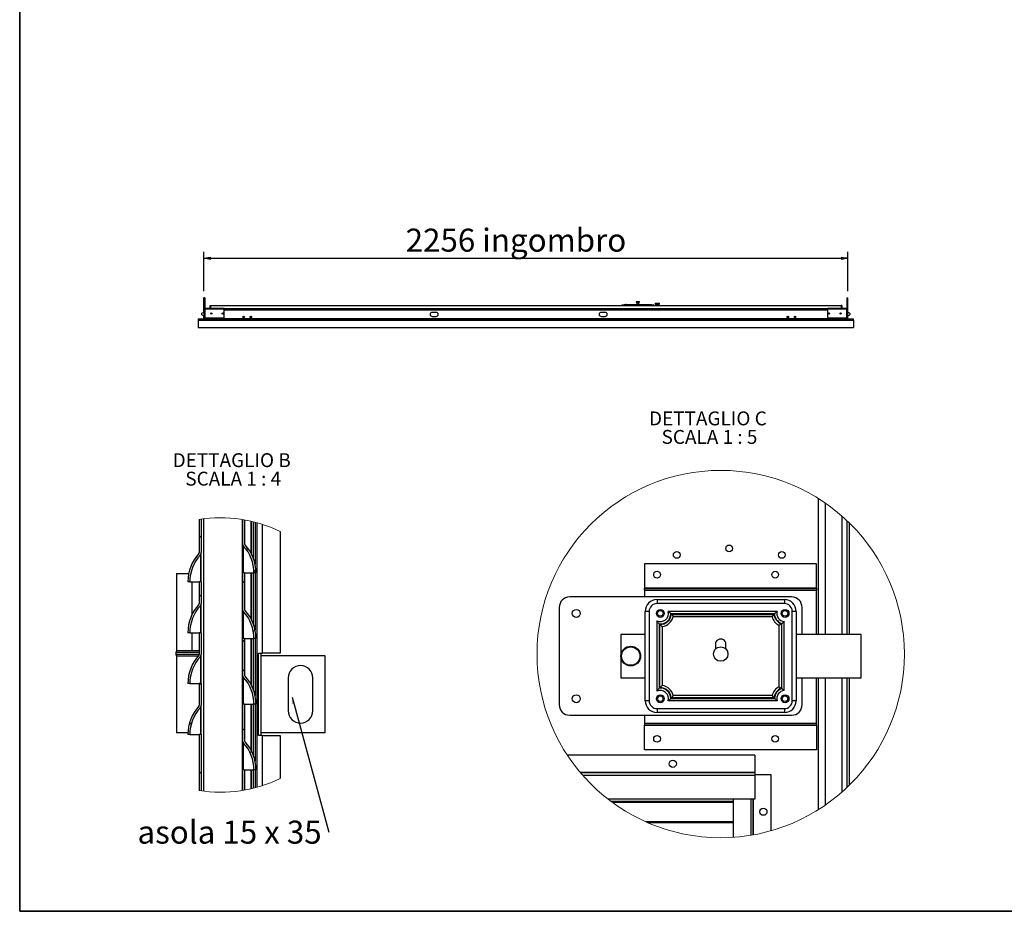
# Model space of a CAD drawing. Units: millimetres. Extents: x 9 to 412, y 8 to 290.
# Drawn here: x 9 to 158, y 8 to 143 of the extents above; entities that cross this region are included whole.
import ezdxf

# ---------------------------------------------------------------- set-up
doc = ezdxf.new("R2010")
doc.units = ezdxf.units.MM
doc.layers.add('CARTIGLIO', color=7, linetype='Continuous')
doc.styles.add('SLDTEXTSTYLE0', font='TXT', dxfattribs={"width": 0.75})
doc.styles.add('SLDTEXTSTYLE5', font='TXT', dxfattribs={"width": 0.681818})
doc.styles.add('SLDTEXTSTYLE6', font='TXT', dxfattribs={"width": 0.692308})
doc.dimstyles.new('SLDDIMSTYLE0', dxfattribs={"dimtxt": 3.5, "dimasz": 1, "dimexe": 0, "dimexo": 0.0625, "dimgap": 0.875, "dimtad": 1, "dimdec": 1, "dimlfac": 23, "dimrnd": 1e-09, "dimzin": 12, "dimdsep": 46, "dimtxsty": 'SLDTEXTSTYLE0', "dimblk1": 'CLOSED', "dimblk2": 'CLOSED', "dimsah": 1, "dimcen": 0.09, "dimadec": 0, "dimazin": 3, "dimtfac": 1, "dimtofl": 0, "dimtmove": 0, "dimatfit": 3, "dimldrblk": 'CLOSED', "dimfxl": 0, "dimfrac": 2, "dimtolj": 1, "dimtzin": 12, "dimarcsym": 0})
doc.dimstyles.new('SLDDIMSTYLE3', dxfattribs={"dimtxt": 0.18, "dimasz": 1, "dimexe": 0, "dimexo": 0.0625, "dimgap": 0, "dimtad": 0, "dimtih": 1, "dimtoh": 1, "dimdec": 0, "dimrnd": 1e-09, "dimzin": 0, "dimdsep": 46, "dimtxsty": 'Standard', "dimsah": 1, "dimcen": 0.09, "dimadec": 0, "dimazin": 0, "dimtfac": 1, "dimtdec": 0, "dimtofl": 0, "dimtmove": 0, "dimatfit": 3, "dimfxl": 0, "dimfrac": 2, "dimtolj": 1, "dimtzin": 0, "dimarcsym": 0})

# ---------------------------------------------------------------- blocks, each defined once
blk = doc.blocks.new('_CLOSED')
at = {"color": 0, "linetype": 'ByBlock', "lineweight": -2}
for p, q in [((-1, 0.166667), (0, 0)), ((-1, 0.166667), (-1, -0.166667)), ((0, 0), (-1, -0.166667)), ((0, 0), (-1, 0))]:
    blk.add_line(p, q, dxfattribs=at)
blk = doc.blocks.new('_D_9')
at = {"layer": 'CARTIGLIO'}
for p, q in [((36.56, 101.96), (36.56, 107.96)), ((36.56, 106.96), (134.65, 106.96)), ((134.65, 101.96), (134.65, 107.96))]:
    blk.add_line(p, q, dxfattribs=at)
at = {"layer": 'CARTIGLIO', "rotation": 180.0000000000004}
blk.add_blockref('_CLOSED', (36.56, 106.96, -48.16), dxfattribs=at)
at = {"layer": 'CARTIGLIO'}
blk.add_blockref('_CLOSED', (134.65, 106.96, -48.16), dxfattribs=at)
at = {"layer": 'CARTIGLIO', "char_height": 3.5, "attachment_point": 1, "style": 'SLDTEXTSTYLE0'}
for s, insert in [('2256', (67.29, 111.47)), ('ingombro', (78.95, 111.47))]:
    blk.add_mtext(s, dxfattribs=dict(at, insert=insert))
blk = doc.blocks.new('SW_HATCH_0')
at = {"color": 0, "linetype": 'Continuous', "lineweight": 18}
for p, q in [((0, 35.92), (0.3, 36.22)), ((7.19, 34.13), (7.4, 34.34)), ((8.32, 30.77), (8.61, 31.06)), ((6.57, 29.03), (6.87, 29.33)), ((0, 26.94), (0.3, 27.24)), ((8.23, 21.7), (8.48, 21.95)), ((6.57, 20.05), (6.87, 20.35)), ((6.57, 15.56), (6.87, 15.86)), ((0, 13.47), (0.26, 13.73)), ((-1.59, 7.39), (-1.16, 7.82)), ((6.57, 6.57), (6.87, 6.87)), ((7.72, 3.23), (7.95, 3.46)), ((0, 0), (0.3, 0.3))]:
    blk.add_line(p, q, dxfattribs=at)
blk = doc.blocks.new('SW_NOTE_5')
at = {"layer": 'CARTIGLIO', "color": 0, "char_height": 2.1167, "attachment_point": 2}
for s, insert, style in [('DETTAGLIO B', (8.57, 2.73), 'SLDTEXTSTYLE0'), ('SCALA 1 : 4', (8.8, -0.09), 'SLDTEXTSTYLE5')]:
    blk.add_mtext(s, dxfattribs=dict(at, insert=insert, style=style))
blk = doc.blocks.new('SW_NOTE_6')
at = {"layer": 'CARTIGLIO', "color": 0, "insert": (-29.12, 1.74), "char_height": 3.5, "attachment_point": 1, "style": 'SLDTEXTSTYLE6'}
blk.add_mtext('asola 15 x 35', dxfattribs=at)
blk = doc.blocks.new('SW_NOTE_7')
at = {"layer": 'CARTIGLIO', "color": 0, "char_height": 2.1167, "attachment_point": 2}
for s, insert, style in [('DETTAGLIO C', (8.9, 2.73), 'SLDTEXTSTYLE0'), ('SCALA 1 : 5', (9.14, -0.09), 'SLDTEXTSTYLE5')]:
    blk.add_mtext(s, dxfattribs=dict(at, insert=insert, style=style))

msp = doc.modelspace()

# ---------------------------------------------------------------- linework, layer by layer
at = {"color": 7, "linetype": 'Continuous', "lineweight": 25}
for p, q in [((36.5607, 98.7009), (36.5607, 100.9597)), ((36.639, 100.9597), (36.5607, 100.9597)), ((36.639, 100.9597), (36.639, 99.3357)), ((36.6433, 99.3396), (36.6433, 100.9597)), ((36.7216, 100.9597), (36.6433, 100.9597)), ((36.7216, 100.9597), (36.7216, 99.3755)), ((134.4868, 100.9597), (134.565, 100.9597)), ((134.4868, 100.9597), (134.4868, 99.3755)), ((134.565, 99.3396), (134.565, 100.9597)), ((134.5694, 100.9597), (134.5694, 99.3357)), ((134.5694, 100.9597), (134.6477, 100.9597)), ((134.6477, 98.7009), (134.6477, 100.9597)), ((36.7216, 99.2249), (36.5911, 99.2249)), ((36.5911, 99.2249), (36.5911, 99.1988)), ((36.5911, 97.8554), (36.5911, 99.1988)), ((36.7216, 99.1988), (36.5911, 99.1988)), ((36.7216, 99.2249), (36.7216, 99.1988)), ((36.7216, 99.1988), (36.7216, 97.8554)), ((36.7308, 97.8554), (36.7308, 99.1988)), ((36.7694, 99.1988), (36.7308, 99.1988)), ((36.7433, 99.2467), (36.7433, 99.3771)), ((36.7433, 99.3771), (36.7694, 99.3771)), ((36.7433, 99.2467), (36.7694, 99.2467)), ((36.7694, 99.3771), (39.6346, 99.3771)), ((36.7694, 99.3771), (36.7694, 99.2249)), ((36.7694, 99.1988), (36.7694, 99.2249)), ((39.6346, 99.2249), (36.7694, 99.2249)), ((37.4911, 99.7641), (37.5911, 99.7641)), ((37.4911, 99.3771), (37.4911, 99.7641)), ((37.5911, 99.3771), (37.5911, 99.7641)), ((37.5998, 99.3771), (37.5998, 99.7641)), ((37.5998, 99.7641), (133.6085, 99.7641)), ((39.6346, 99.2249), (39.6346, 99.3771)), ((39.6346, 99.2467), (131.5737, 99.2467)), ((39.6346, 97.9423), (39.6346, 99.2249)), ((100.2672, 99.8662), (100.5281, 99.8662)), ((100.5281, 99.8662), (104.7455, 99.8662)), ((100.6114, 99.9314), (100.6125, 99.9314)), ((100.6125, 99.9314), (100.8567, 99.9314)), ((100.8402, 99.9296), (100.8446, 99.9305)), ((100.8567, 99.9314), (100.8578, 99.9314)), ((100.8578, 99.9314), (104.2865, 99.9314)), ((102.3977, 100.3445), (102.3977, 100.301)), ((102.8759, 100.3445), (102.3977, 100.3445)), ((102.8759, 100.301), (102.3977, 100.301)), ((102.4299, 100.301), (102.5326, 99.9659)), ((102.741, 99.9659), (102.8436, 100.301)), ((102.8759, 100.301), (102.8759, 100.3445)), ((104.2865, 99.9314), (104.6744, 99.9314)), ((104.7455, 99.8662), (105.0063, 99.8662)), ((105.289, 100.0836), (105.289, 99.9967)), ((105.3107, 100.1054), (105.9194, 100.1054)), ((105.9194, 99.9749), (105.3107, 99.9749)), ((105.3868, 99.9749), (105.3868, 99.7641)), ((105.8433, 99.7641), (105.8433, 99.9749)), ((105.9411, 99.9967), (105.9411, 100.0836)), ((131.5737, 99.3771), (131.5737, 99.2249)), ((131.5737, 99.3771), (134.439, 99.3771)), ((134.439, 99.2249), (131.5737, 99.2249)), ((131.5737, 97.9423), (131.5737, 99.2249)), ((133.6085, 99.7641), (133.6085, 99.3771)), ((133.6172, 99.7641), (133.6172, 99.3771)), ((133.7172, 99.7641), (133.6172, 99.7641)), ((133.7172, 99.7641), (133.7172, 99.3771)), ((134.439, 99.2249), (134.439, 99.3771)), ((134.439, 99.3771), (134.465, 99.3771)), ((134.439, 99.2467), (134.465, 99.2467)), ((134.439, 99.2249), (134.439, 99.1988)), ((134.4776, 99.1988), (134.439, 99.1988)), ((134.465, 99.2467), (134.465, 99.3771)), ((134.4776, 97.8554), (134.4776, 99.1988)), ((134.4868, 99.2249), (134.6172, 99.2249)), ((134.4868, 99.1988), (134.4868, 99.2249)), ((134.4868, 99.1988), (134.6172, 99.1988)), ((134.4868, 97.8554), (134.4868, 99.1988)), ((134.6172, 99.1988), (134.6172, 99.2249)), ((134.6172, 97.8554), (134.6172, 99.1988)), ((35.6911, 97.7336), (35.6911, 97.5411)), ((35.6911, 97.7336), (135.5172, 97.7336)), ((35.6911, 97.5411), (135.5172, 97.5411)), ((35.6911, 97.5411), (35.6911, 96.4064)), ((36.5911, 98.712), (36.2563, 98.5901)), ((36.2563, 98.3293), (36.2563, 98.5901)), ((36.2563, 98.3293), (36.5911, 98.2074)), ((36.5607, 97.7888), (36.5607, 98.2185)), ((36.639, 97.7888), (36.5607, 97.7888)), ((36.7216, 97.8554), (36.5911, 97.8554)), ((36.639, 97.8554), (36.639, 97.7888)), ((36.6433, 97.7888), (36.6433, 97.8554)), ((36.7216, 97.7888), (36.6433, 97.7888)), ((36.6494, 97.7336), (36.6433, 97.7888)), ((36.7216, 97.7771), (36.7216, 97.8554)), ((36.7216, 97.7771), (36.8216, 97.7771)), ((39.5477, 97.8554), (36.7308, 97.8554)), ((36.8216, 97.7771), (36.8216, 97.8554)), ((36.8303, 97.7771), (36.8303, 97.8554)), ((36.8303, 97.7771), (134.3781, 97.7771)), ((36.8303, 97.7771), (36.8303, 97.7336)), ((71.9324, 98.7206), (71.3237, 98.7206)), ((71.3237, 98.1119), (71.9324, 98.1119)), ((97.6716, 98.7206), (97.0629, 98.7206)), ((97.0629, 98.1119), (97.6716, 98.1119)), ((134.4776, 97.8554), (131.6607, 97.8554)), ((134.3781, 97.8554), (134.3781, 97.7771)), ((134.3781, 97.7336), (134.3781, 97.7771)), ((134.3868, 97.7771), (134.3868, 97.8554)), ((134.4868, 97.7771), (134.3868, 97.7771)), ((134.4868, 97.8554), (134.6172, 97.8554)), ((134.4868, 97.7771), (134.4868, 97.8554)), ((134.4868, 97.7888), (134.565, 97.7888)), ((134.565, 97.7888), (134.5589, 97.7336)), ((134.565, 97.7888), (134.565, 97.8554)), ((134.5694, 97.8554), (134.5694, 97.7888)), ((134.5694, 97.7888), (134.6477, 97.7888)), ((134.952, 98.5901), (134.6172, 98.712)), ((134.6172, 98.2074), (134.952, 98.3293)), ((134.6477, 97.7888), (134.6477, 98.2185)), ((134.952, 98.5901), (134.952, 98.3293)), ((135.5172, 97.5411), (135.5172, 97.7336)), ((135.5172, 97.5411), (135.5172, 96.4064)), ((35.6911, 96.4064), (135.5172, 96.4064)), ((130.1682, 49.6792), (130.1682, 70.357)), ((131.2082, 49.6792), (131.2082, 69.6697)), ((35.8616, 67.2013), (35.8616, 62.1335)), ((36.1616, 67.2456), (36.1616, 62.1335)), ((36.5366, 25.8003), (36.5366, 67.2947)), ((42.3616, 67.1857), (42.3616, 25.9093)), ((42.4366, 67.1736), (42.4366, 63.5574)), ((42.7366, 67.1222), (42.7366, 63.5574)), ((43.8116, 61.903), (43.8116, 66.901)), ((44.1116, 61.2047), (44.1116, 66.8286)), ((44.5991, 66.701), (44.5991, 26.394)), ((45.4241, 66.456), (45.4241, 46.8074)), ((134.8082, 66.7001), (134.8082, 49.6792)), ((48.1491, 65.369), (48.1491, 46.8074)), ((42.4366, 63.5574), (42.4366, 59.0574)), ((42.6008, 59.0574), (42.6008, 63.1351)), ((36.0277, 61.793), (36.0277, 57.6824)), ((36.1616, 57.6824), (36.1616, 62.1335)), ((103.6682, 60.4392), (103.6682, 56.6992)), ((129.8682, 60.4392), (103.6682, 60.4392)), ((129.8682, 56.6992), (129.8682, 60.4392)), ((32.3991, 58.9324), (32.3991, 47.1824)), ((32.3991, 58.9324), (34.2361, 58.9324)), ((42.7366, 59.0574), (42.4366, 59.0574)), ((42.4366, 59.0574), (42.4366, 53.5574)), ((42.7366, 59.0574), (42.7366, 53.5574)), ((42.7366, 59.0574), (44.1866, 59.0574)), ((43.8116, 51.903), (43.8116, 59.0574)), ((44.1116, 51.2047), (44.1116, 59.0574)), ((44.4866, 59.0574), (44.1866, 59.0574)), ((34.4116, 57.6824), (34.1116, 57.6824)), ((34.4116, 57.6824), (35.8616, 57.6824)), ((36.1616, 57.6824), (35.8616, 57.6824)), ((35.8616, 57.6824), (35.8616, 54.3835)), ((36.1616, 57.6824), (36.1616, 54.3835)), ((103.6682, 56.6992), (103.6682, 56.6792)), ((129.8682, 56.6992), (103.6682, 56.6992)), ((103.6682, 56.4192), (103.6682, 56.6792)), ((103.6682, 56.6792), (129.8682, 56.6792)), ((103.6682, 56.4192), (129.8682, 56.4192)), ((103.6682, 56.4192), (103.6682, 55.3792)), ((129.8682, 56.6792), (129.8682, 56.6992)), ((129.8682, 56.6792), (129.8682, 56.4192)), ((129.8682, 49.6792), (129.8682, 56.4192)), ((36.0277, 54.043), (36.0277, 49.9324)), ((36.1616, 49.9324), (36.1616, 54.3835)), ((126.0682, 55.3792), (92.2682, 55.3792)), ((105.5682, 54.9792), (105.5682, 54.3792)), ((105.5682, 54.9792), (124.9682, 54.9792)), ((124.9682, 54.3792), (105.5682, 54.3792)), ((124.9682, 54.9792), (124.9682, 54.3792)), ((42.4366, 53.5574), (42.4366, 49.0574)), ((42.6008, 49.0574), (42.6008, 53.1351)), ((90.6682, 53.7792), (90.6682, 38.9792)), ((104.3682, 53.1792), (103.7682, 53.1792)), ((103.7682, 39.5792), (103.7682, 53.1792)), ((104.3682, 53.1792), (104.3682, 39.5792)), ((123.8471, 53.1792), (107.2893, 53.1792)), ((123.4517, 52.8243), (107.6797, 52.8243)), ((107.7419, 52.7342), (123.3944, 52.7342)), ((123.4567, 52.8243), (123.4517, 52.8243)), ((126.1682, 39.5792), (126.1682, 53.1792)), ((126.7682, 53.1792), (126.1682, 53.1792)), ((126.7682, 53.1792), (126.7682, 39.5792)), ((127.6682, 49.6792), (127.6682, 53.7792)), ((105.5402, 51.738), (105.5402, 41.0205)), ((105.8951, 51.2761), (105.8951, 51.2711)), ((105.8951, 51.2711), (105.8951, 41.4823)), ((106.005, 41.5581), (106.005, 51.2004)), ((123.0956, 52.3792), (108.0408, 52.3792)), ((124.1553, 41.698), (124.1553, 51.0605)), ((124.5102, 51.2946), (124.5102, 41.4639)), ((124.5849, 41.4228), (124.5849, 51.341)), ((124.9398, 41.1301), (124.9398, 51.6284)), ((34.4116, 49.9324), (34.1116, 49.9324)), ((34.4116, 49.9324), (35.8616, 49.9324)), ((36.1616, 49.9324), (35.8616, 49.9324)), ((35.8616, 49.9324), (35.8616, 46.6335)), ((36.1616, 49.9324), (36.1616, 46.6335)), ((100.0682, 49.6792), (100.0682, 43.0792)), ((103.7682, 49.6792), (100.0682, 49.6792)), ((106.36, 50.8653), (106.36, 41.8932)), ((136.6682, 49.6792), (126.7682, 49.6792)), ((136.6682, 43.0792), (136.6682, 49.6792)), ((42.7366, 49.0574), (42.4366, 49.0574)), ((42.4366, 49.0574), (42.4366, 43.5574)), ((42.7366, 49.0574), (42.7366, 43.5574)), ((42.7366, 49.0574), (44.1866, 49.0574)), ((43.8116, 41.903), (43.8116, 49.0574)), ((44.1116, 41.2047), (44.1116, 49.0574)), ((44.4866, 49.0574), (44.1866, 49.0574)), ((114.4682, 48.1792), (114.4682, 47.4342)), ((116.0682, 47.4342), (116.0682, 48.1792)), ((32.2741, 46.9324), (32.2741, 46.6824)), ((34.7934, 47.1824), (32.3991, 47.1824)), ((35.8616, 47.1824), (34.7934, 47.1824)), ((36.1616, 42.1824), (36.1616, 46.6335)), ((44.8982, 46.8074), (45.4241, 46.8074)), ((44.8982, 34.3074), (44.8982, 46.8074)), ((45.2647, 34.3074), (45.2647, 46.8074)), ((48.1491, 46.8074), (45.4241, 46.8074)), ((32.3991, 46.4324), (32.3991, 34.6824)), ((32.3991, 46.4324), (35.7485, 46.4324)), ((36.0277, 46.293), (36.0277, 42.1824)), ((55.0241, 46.4324), (45.2647, 46.4324)), ((55.0241, 34.6824), (55.0241, 46.4324)), ((42.4366, 43.5574), (42.4366, 39.0574)), ((34.4116, 42.1824), (34.1116, 42.1824)), ((34.4116, 42.1824), (35.8616, 42.1824)), ((36.1616, 42.1824), (35.8616, 42.1824)), ((35.8616, 42.1824), (35.8616, 38.8835)), ((36.1616, 42.1824), (36.1616, 38.8835)), ((42.6008, 39.0574), (42.6008, 43.1351)), ((49.3991, 43.0574), (49.3991, 38.0574)), ((53.1491, 38.0574), (53.1491, 43.0574)), ((100.0682, 43.0792), (103.7682, 43.0792)), ((126.7682, 43.0792), (136.6682, 43.0792)), ((127.6682, 38.9792), (127.6682, 43.0792)), ((129.8682, 36.1392), (129.8682, 43.0792)), ((130.1682, 23.0015), (130.1682, 43.0792)), ((131.2082, 23.6887), (131.2082, 43.0792)), ((134.8082, 43.0792), (134.8082, 26.6584)), ((124.5849, 41.4175), (124.5849, 41.4228)), ((42.7366, 39.0574), (42.4366, 39.0574)), ((42.4366, 39.0574), (42.4366, 33.5574)), ((42.7366, 39.0574), (42.7366, 33.5574)), ((42.7366, 39.0574), (44.1866, 39.0574)), ((43.8116, 31.903), (43.8116, 39.0574)), ((44.1116, 31.2047), (44.1116, 39.0574)), ((44.4866, 39.0574), (44.1866, 39.0574)), ((104.3682, 39.5792), (103.7682, 39.5792)), ((123.8471, 39.5792), (107.2893, 39.5792)), ((107.6797, 39.9342), (123.4567, 39.9342)), ((123.3944, 40.0243), (107.7419, 40.0243)), ((123.0956, 40.3792), (108.0408, 40.3792)), ((126.7682, 39.5792), (126.1682, 39.5792)), ((36.0277, 38.543), (36.0277, 34.4324)), ((36.1616, 34.4324), (36.1616, 38.8835)), ((105.5682, 38.3792), (105.5682, 37.7792)), ((105.5682, 38.3792), (124.9682, 38.3792)), ((124.9682, 37.7792), (105.5682, 37.7792)), ((124.9682, 38.3792), (124.9682, 37.7792)), ((92.2682, 37.3792), (126.0682, 37.3792)), ((103.6682, 37.3792), (103.6682, 36.1392)), ((103.6682, 36.1392), (129.8682, 36.1392)), ((103.6682, 36.1392), (103.6682, 35.8792)), ((129.8682, 35.8792), (129.8682, 36.1392)), ((34.1165, 34.6824), (32.3991, 34.6824)), ((55.0241, 34.6824), (45.2647, 34.6824)), ((103.6682, 35.8792), (129.8682, 35.8792)), ((103.6682, 35.8592), (103.6682, 35.8792)), ((129.8682, 35.8592), (103.6682, 35.8592)), ((103.6682, 32.1192), (103.6682, 35.8592)), ((129.8682, 35.8792), (129.8682, 35.8592)), ((129.8682, 35.8592), (129.8682, 32.1192)), ((34.4116, 34.4324), (34.1116, 34.4324)), ((34.4116, 34.4324), (35.8616, 34.4324)), ((36.1616, 34.4324), (35.8616, 34.4324)), ((35.8616, 34.4324), (35.8616, 25.8937)), ((36.1616, 34.4324), (36.1616, 25.8494)), ((42.4366, 33.5574), (42.4366, 29.0574)), ((42.6008, 29.0574), (42.6008, 33.1351)), ((45.4241, 34.3074), (44.8982, 34.3074)), ((45.4241, 34.3074), (45.4241, 26.639)), ((45.4241, 34.3074), (48.1491, 34.3074)), ((48.1491, 34.3074), (48.1491, 27.726)), ((129.8682, 32.1192), (103.6682, 32.1192)), ((120.4682, 31.2792), (91.9125, 31.2792)), ((120.4682, 31.2792), (120.4682, 28.6592)), ((42.4366, 29.0574), (42.4366, 25.9214)), ((42.7366, 29.0574), (42.4366, 29.0574)), ((42.7366, 29.0574), (42.7366, 25.9727)), ((42.7366, 29.0574), (44.1866, 29.0574)), ((43.8116, 26.194), (43.8116, 29.0574)), ((44.1116, 26.2663), (44.1116, 29.0574)), ((44.4866, 29.0574), (44.1866, 29.0574)), ((120.4682, 28.6592), (93.869, 28.6592)), ((120.4682, 28.5792), (93.9366, 28.5792)), ((120.4682, 28.6592), (120.4682, 28.5792)), ((120.4682, 28.5792), (120.4682, 28.1992)), ((120.4682, 28.1992), (94.2649, 28.1992)), ((122.9682, 28.2792), (120.4682, 28.2792)), ((120.4682, 28.1992), (120.4682, 24.5792)), ((122.9682, 19.7839), (122.9682, 28.2792)), ((120.4682, 24.5792), (98.1148, 24.5792)), ((117.2082, 24.2311), (98.573, 24.2311)), ((117.2082, 24.0897), (98.7649, 24.0897)), ((117.2082, 18.7708), (117.2082, 24.5792)), ((120.2082, 19.143), (120.2082, 24.5792)), ((117.2082, 21.1311), (103.8691, 21.1311)), ((117.2082, 20.9897), (104.1915, 20.9897))]:
    msp.add_line(p, q, dxfattribs=at)
at = {"color": 8, "linetype": 'Continuous', "lineweight": 25}
for p, q in [((36.7216, 99.1032), (36.7308, 99.1032)), ((39.6346, 99.2901), (131.5737, 99.2901)), ((39.6346, 99.1032), (131.5737, 99.1032)), ((100.5281, 99.7641), (100.5281, 99.8662)), ((102.741, 99.9659), (102.5326, 99.9659)), ((104.7455, 99.7641), (104.7455, 99.8662)), ((105.9411, 100.0836), (105.289, 100.0836)), ((105.289, 99.9967), (105.9411, 99.9967)), ((134.4868, 99.1032), (134.4776, 99.1032)), ((133.7682, 49.6792), (133.7682, 67.6649)), ((43.7366, 62.0475), (43.7366, 66.9183)), ((44.3491, 66.768), (44.3491, 60.3702)), ((134.5082, 49.6792), (134.5082, 66.9886)), ((134.8682, 49.6792), (134.8682, 66.6414)), ((43.7366, 52.0475), (43.7366, 59.0574)), ((44.3491, 59.0574), (44.3491, 50.3702)), ((34.7934, 52.7915), (34.7934, 57.6824)), ((34.7934, 47.1824), (34.7934, 49.9324)), ((43.7366, 42.0475), (43.7366, 49.0574)), ((44.3491, 49.0574), (44.3491, 40.3702)), ((34.1491, 46.9324), (32.2741, 46.9324)), ((32.2741, 46.6824), (35.8616, 46.6824)), ((35.8616, 46.9324), (34.1491, 46.9324)), ((133.7682, 25.6936), (133.7682, 43.0792)), ((134.5082, 26.3699), (134.5082, 43.0792)), ((134.8682, 26.7171), (134.8682, 43.0792)), ((43.7366, 32.0475), (43.7366, 39.0574)), ((44.3491, 39.0574), (44.3491, 30.3702)), ((43.7366, 26.1766), (43.7366, 29.0574)), ((44.3491, 29.0574), (44.3491, 26.3269)), ((119.9282, 19.0942), (119.9282, 24.5792)), ((120.2482, 19.1502), (120.2482, 24.5792))]:
    msp.add_line(p, q, dxfattribs=at)
at = {"color": 7, "linetype": 'Continuous', "lineweight": 25, "flags": 128}
for points in [[(36.7308, 99.1538), (36.7243, 99.1312), (36.7216, 99.1032)], [(36.7694, 99.2101), (36.7636, 99.2046), (36.7581, 99.1988)], [(134.4502, 99.1988), (134.4448, 99.2046), (134.439, 99.2101)], [(134.4868, 99.1032), (134.484, 99.1312), (134.4776, 99.1538)], [(36.5607, 97.7888), (36.5639, 97.7428), (36.5653, 97.7336)], [(36.639, 97.7888), (36.6414, 97.7536), (36.645, 97.7336)], [(36.8216, 97.7771), (36.8188, 97.7491), (36.8148, 97.7336)], [(134.3935, 97.7336), (134.3895, 97.7491), (134.3868, 97.7771)], [(134.5634, 97.7336), (134.567, 97.7536), (134.5694, 97.7888)], [(134.6431, 97.7336), (134.6445, 97.7428), (134.6477, 97.7888)], [(107.6797, 52.8243), (107.6796, 52.8236), (107.6796, 52.823), (107.6796, 52.8224), (107.6796, 52.8218), (107.6796, 52.8211), (107.6795, 52.8205), (107.6795, 52.8199), (107.6795, 52.8192)], [(35.8616, 47.1666), (35.8229, 47.1776), (35.7741, 47.1824)], [(107.6795, 39.9392), (107.6795, 39.9386), (107.6795, 39.938), (107.6796, 39.9373), (107.6796, 39.9367), (107.6796, 39.9361), (107.6796, 39.9355), (107.6796, 39.9348), (107.6797, 39.9342)]]:
    msp.add_lwpolyline(points, dxfattribs=at)
at = {"color": 7, "linetype": 'Continuous', "lineweight": 25}
for centre, radius in [((37.6781, 98.551), 0.0913), ((39.4172, 98.551), 0.0913), ((42.6259, 98.0249), 0.1196), ((42.6259, 98.0249), 0.1087), ((43.7129, 98.0249), 0.1196), ((43.7129, 98.0249), 0.1087), ((125.4955, 98.0249), 0.1196), ((125.4955, 98.0249), 0.1087), ((126.5824, 98.0249), 0.1196), ((126.5824, 98.0249), 0.1087), ((131.7911, 98.551), 0.0913), ((133.5303, 98.551), 0.0913), ((116.5682, 62.7792), 0.51), ((108.5682, 61.7792), 0.51), ((124.5682, 61.7792), 0.51), ((105.5682, 58.7792), 0.51), ((123.5682, 58.7792), 0.51), ((93.2682, 52.8792), 0.6), ((106.0682, 52.8792), 0.6), ((106.0682, 52.8792), 0.42), ((125.0682, 52.8792), 0.6), ((125.0682, 52.8792), 0.42), ((101.5682, 46.3792), 1.5), ((101.5682, 46.3792), 1.4), ((115.2682, 46.6792), 1.1), ((93.2682, 39.8792), 0.6), ((106.0682, 39.8792), 0.6), ((106.0682, 39.8792), 0.42), ((125.0682, 39.8792), 0.6), ((125.0682, 39.8792), 0.42), ((105.5682, 33.7792), 0.51), ((123.5682, 33.7792), 0.51), ((107.9682, 29.9792), 0.55), ((121.7682, 22.6792), 0.55)]:
    msp.add_circle(centre, radius, dxfattribs=at)
at = {"color": 7, "linetype": 'Continuous', "lineweight": 18}
msp.add_circle((115.2682, 46.6819), 27.9758, dxfattribs=at)
at = {"color": 7, "linetype": 'Continuous', "lineweight": 25}
for centre, radius, start, end in [((36.7433, 99.2249), 0.1522, 90, 180), ((36.7433, 99.2249), 0.0217, 90, 180), ((100.2672, 99.7358), 0.1304, 90, 167.486675), ((102.491, 99.9532), 0.0435, 330, 17.035543), ((102.7825, 99.9532), 0.0435, 162.964457, 210), ((105.0063, 99.7358), 0.1304, 12.513325, 90), ((105.3107, 100.0836), 0.0217, 90, 180), ((105.3107, 99.9967), 0.0217, 180, 270), ((105.9194, 100.0836), 0.0217, 0, 90), ((105.9194, 99.9967), 0.0217, 270, 0), ((134.465, 99.2249), 0.1522, 0, 90), ((134.465, 99.2249), 0.0217, 0, 90), ((36.6781, 97.7771), 0.0435, 270, 0), ((39.5477, 97.9423), 0.087, 270, 0), ((71.3237, 98.4162), 0.3043, 90, 270), ((71.9324, 98.4162), 0.3043, 270, 90), ((97.0629, 98.4162), 0.3043, 90, 270), ((97.6716, 98.4162), 0.3043, 270, 90), ((131.6607, 97.9423), 0.087, 180, 270), ((134.5303, 97.7771), 0.0435, 180, 270), ((43.0616, 63.5574), 0.625, 180.000439, 222.500369), ((38.1509, 59.0574), 6.0357, 359.999953, 42.501064), ((43.0616, 63.5574), 0.325, 180.000054, 222.501403), ((38.1509, 59.0574), 6.3357, 359.999993, 42.50098), ((40.4473, 57.6824), 6.3357, 137.074415, 180.00014), ((40.4473, 57.6824), 6.0357, 137.074654, 179.999931), ((35.6616, 62.1335), 0.2, 317.076084, 359.999066), ((35.6616, 62.1335), 0.5, 317.07556, 359.998737), ((40.4473, 49.9324), 6.3357, 137.074675, 179.99988), ((40.4473, 49.9324), 6.0357, 137.074381, 180.000062), ((35.6616, 54.3835), 0.1999, 317.067841, 0.00304), ((35.6616, 54.3835), 0.5, 317.07556, 359.998737), ((92.2682, 53.7792), 1.6, 90.000303, 179.99959), ((105.5682, 53.1792), 1.8, 90.000034, 179.999943), ((105.5682, 53.1792), 1.2, 90.000071, 180.000089), ((124.9682, 53.1792), 1.8, 0.000057, 89.999966), ((124.9682, 53.1792), 1.2, 359.999911, 90.000213), ((126.0682, 53.7792), 1.6, 0.000045, 89.999848), ((43.0616, 53.5574), 0.625, 180.000439, 222.500369), ((38.1509, 49.0574), 6.0357, 359.999953, 42.501064), ((43.0616, 53.5574), 0.325, 180.000054, 222.501403), ((38.1509, 49.0574), 6.3357, 359.999993, 42.50098), ((106.0682, 52.8792), 1.2574, 245.171239, 13.802778), ((106.0682, 52.8792), 1.6124, 263.838963, 357.867572), ((106.0682, 52.8792), 1.68, 267.844806, 355.047658), ((125.0682, 52.8792), 1.68, 184.952218, 250.602867), ((125.0682, 52.8792), 1.6124, 181.953311, 252.370295), ((125.0682, 52.8792), 1.2574, 166.197087, 264.14195), ((106.0682, 52.8792), 2.035, 278.243951, 345.77646), ((125.0682, 52.8792), 2.035, 194.223016, 243.345434), ((125.5771, 54.4907), 3.3024, 252.42273, 252.51437), ((115.2682, 48.1792), 0.8, 359.999902, 180.000098), ((32.5241, 46.9324), 0.25, 90.000517, 179.998843), ((32.5241, 46.6824), 0.25, 179.995327, 270.005313), ((40.4473, 42.1824), 6.3357, 137.074675, 179.99988), ((35.6616, 46.6335), 0.2, 317.076084, 359.999066), ((35.6616, 46.6335), 0.4999, 317.072263, 0.002033), ((40.4473, 42.1824), 6.0357, 137.074654, 179.999931), ((43.0615, 43.5574), 0.6249, 179.9978, 222.503008), ((43.0616, 43.5574), 0.325, 179.997427, 222.501403), ((51.2741, 43.0574), 1.875, 0.000064, 179.999936), ((38.1509, 39.0574), 6.0357, 359.999953, 42.501064), ((38.1509, 39.0574), 6.3356, 359.999868, 42.50124), ((106.0682, 39.8792), 1.2574, 346.197173, 114.828809), ((106.0311, 40.2259), 1.2637, 95.94801, 96.177644), ((106.0682, 39.8792), 1.6124, 2.132443, 95.981047), ((106.0682, 39.8792), 1.68, 4.952373, 92.15517), ((106.0682, 39.8792), 2.035, 14.223515, 81.756052), ((125.0682, 39.8792), 2.035, 116.654577, 165.776997), ((125.0682, 39.8792), 1.68, 109.397186, 175.047729), ((125.0682, 39.8792), 1.6124, 107.442022, 177.86759), ((125.0682, 39.8792), 1.2574, 95.858064, 193.802917), ((105.5682, 39.5792), 1.8, 180.000098, 269.999926), ((105.5682, 39.5792), 1.2, 179.999899, 269.999959), ((123.9891, 39.9178), 0.5327, 177.695122, 178.237044), ((124.9682, 39.5792), 1.2, 269.999757, 0.000101), ((124.9682, 39.5792), 1.8, 270.000074, 359.999902), ((40.4473, 34.4324), 6.3357, 137.074415, 180.00014), ((40.4473, 34.4324), 6.0357, 137.074654, 179.999931), ((35.6616, 38.8835), 0.2, 317.076084, 359.999066), ((35.6616, 38.8835), 0.5, 317.07556, 359.998737), ((51.2741, 38.0574), 1.875, 180.000064, 359.999936), ((92.2682, 38.9792), 1.6, 180.00041, 269.999697), ((126.0682, 38.9792), 1.6, 270.000152, 359.999955), ((43.0616, 33.5574), 0.625, 180.000439, 222.500369), ((38.1509, 29.0574), 6.0357, 359.999953, 42.501064), ((43.0616, 33.5574), 0.325, 180.000054, 222.501403), ((38.1509, 29.0574), 6.3357, 359.999993, 42.50098)]:
    msp.add_arc(centre, radius, start, end, dxfattribs=at)
at = {"color": 7, "linetype": 'Continuous', "lineweight": 18}
for centre, radius, start, end in [((39.0621, 46.5475), 20.9003, 64.228635, 98.808384), ((39.062, 46.5475), 20.9004, 261.191781, 295.771337)]:
    msp.add_arc(centre, radius, start, end, dxfattribs=at)
at = {"color": 7, "linetype": 'Continuous', "lineweight": 25}
for points, knots in [([(100.5342, 99.8662), (100.5363, 99.8739), (100.5403, 99.8891), (100.5551, 99.9094), (100.5772, 99.9258), (100.5981, 99.9311), (100.6099, 99.9314), (100.6113, 99.9314), (100.6114, 99.9314)], [0, 0, 0, 0, 0.18928975, 0.37727672, 0.65247216, 0.95889983, 0.99702726, 1, 1, 1, 1]), ([(100.8567, 99.9314), (100.8566, 99.9314), (100.8552, 99.9314), (100.8453, 99.9311), (100.8249, 99.9266), (100.7996, 99.9115), (100.7798, 99.89), (100.7743, 99.8735), (100.7718, 99.8662)], [0, 0, 0, 0, 0.00263793, 0.04268277, 0.30411736, 0.61865294, 0.83244369, 1, 1, 1, 1]), ([(104.2865, 99.9314), (104.2865, 99.9314), (104.2879, 99.9314), (104.2978, 99.9311), (104.3183, 99.9266), (104.3435, 99.9115), (104.3633, 99.89), (104.3689, 99.8735), (104.3713, 99.8662)], [0, 0, 0, 0, 0.00263793, 0.04268277, 0.30411736, 0.61865294, 0.83244369, 1, 1, 1, 1]), ([(104.6744, 99.9314), (104.6745, 99.9314), (104.6764, 99.9314), (104.6882, 99.931), (104.7099, 99.9252), (104.7322, 99.9083), (104.7464, 99.8871), (104.7501, 99.8722), (104.7516, 99.8662)], [0, 0, 0, 0, 0.00246555, 0.05609306, 0.35742076, 0.67682335, 0.86866297, 1, 1, 1, 1]), ([(107.6797, 52.8243), (107.6793, 52.8247), (107.6729, 52.8313), (107.6279, 52.8775), (107.5386, 52.9656), (107.4269, 53.0665), (107.3414, 53.138), (107.3021, 53.1691), (107.2893, 53.1792)], [0, 0, 0, 0, 0.00321544, 0.05200633, 0.36674822, 0.71564319, 0.90714956, 1, 1, 1, 1]), ([(107.7419, 52.7342), (107.7423, 52.7338), (107.7833, 52.6892), (107.8546, 52.6084), (107.9422, 52.5034), (107.9999, 52.4314), (108.0289, 52.3944), (108.0396, 52.3807), (108.0408, 52.3792)], [0, 0, 0, 0, 0.00366575, 0.39139696, 0.69617001, 0.88758645, 0.98784285, 1, 1, 1, 1]), ([(123.3944, 52.7342), (123.3941, 52.7338), (123.3531, 52.6892), (123.2818, 52.6084), (123.1942, 52.5034), (123.1365, 52.4314), (123.1074, 52.3944), (123.0967, 52.3807), (123.0956, 52.3792)], [0, 0, 0, 0, 0.003665745, 0.391396869, 0.696178074, 0.887586432, 0.987850743, 1, 1, 1, 1]), ([(123.4567, 52.8243), (123.4571, 52.8247), (123.4635, 52.8313), (123.5085, 52.8775), (123.5978, 52.9656), (123.7095, 53.0665), (123.795, 53.138), (123.8342, 53.1691), (123.8471, 53.1792)], [0, 0, 0, 0, 0.00321544, 0.05200633, 0.36674822, 0.71564319, 0.90714956, 1, 1, 1, 1]), ([(105.8951, 51.2761), (105.8948, 51.2766), (105.8861, 51.2862), (105.8322, 51.3469), (105.7374, 51.4596), (105.637, 51.5935), (105.5732, 51.6869), (105.5479, 51.726), (105.5402, 51.738)], [0, 0, 0, 0, 0.0029206, 0.06638476, 0.41793614, 0.76011769, 0.92667884, 1, 1, 1, 1]), ([(106.005, 51.2004), (106.0054, 51.2), (106.0576, 51.1456), (106.1435, 51.0609), (106.2519, 50.9606), (106.3171, 50.9025), (106.349, 50.8748), (106.36, 50.8653)], [0, 0, 0, 0, 0.0034715, 0.46340558, 0.74052111, 0.91071043, 1, 1, 1, 1]), ([(124.5102, 51.2946), (124.5097, 51.2942), (124.4902, 51.2804), (124.4333, 51.2407), (124.3478, 51.183), (124.2605, 51.1264), (124.1993, 51.0878), (124.1669, 51.0677), (124.1553, 51.0605)], [0, 0, 0, 0, 0.004105828, 0.16916498, 0.489452597, 0.731694415, 0.903035602, 1, 1, 1, 1]), ([(124.9398, 51.6284), (124.9288, 51.6185), (124.8995, 51.5922), (124.8345, 51.536), (124.7344, 51.4538), (124.6453, 51.3855), (124.5918, 51.346), (124.5853, 51.3413), (124.5849, 51.341)], [0, 0, 0, 0, 0.09718803, 0.25893308, 0.56355822, 0.94743557, 0.99619704, 1, 1, 1, 1]), ([(105.8951, 41.4823), (105.8948, 41.4819), (105.8861, 41.4723), (105.8322, 41.4116), (105.7374, 41.2989), (105.637, 41.165), (105.5732, 41.0716), (105.5479, 41.0324), (105.5402, 41.0205)], [0, 0, 0, 0, 0.002920597, 0.066385425, 0.417936293, 0.760117332, 0.92667782, 1, 1, 1, 1]), ([(106.36, 41.8932), (106.349, 41.8837), (106.3171, 41.856), (106.2519, 41.7978), (106.1435, 41.6976), (106.0576, 41.6129), (106.0054, 41.5585), (106.005, 41.5581)], [0, 0, 0, 0, 0.08928957, 0.25947941, 0.53659495, 0.9965285, 1, 1, 1, 1]), ([(124.1553, 41.698), (124.1669, 41.6907), (124.1993, 41.6707), (124.2605, 41.632), (124.3478, 41.5755), (124.4333, 41.5178), (124.4902, 41.4781), (124.5097, 41.4642), (124.5102, 41.4639)], [0, 0, 0, 0, 0.096965118, 0.268305418, 0.51054778, 0.830835977, 0.995894171, 1, 1, 1, 1]), ([(124.9398, 41.1301), (124.9288, 41.14), (124.8995, 41.1663), (124.8345, 41.2224), (124.7344, 41.3047), (124.6453, 41.373), (124.5918, 41.4124), (124.5853, 41.4172), (124.5849, 41.4175)], [0, 0, 0, 0, 0.09718806, 0.25893288, 0.56355837, 0.94743507, 0.99619704, 1, 1, 1, 1]), ([(107.2893, 39.5792), (107.3007, 39.5883), (107.334, 39.6145), (107.409, 39.6767), (107.5293, 39.7835), (107.6246, 39.8773), (107.6793, 39.9338), (107.6797, 39.9342)], [0, 0, 0, 0, 0.0826969, 0.24072908, 0.55353057, 0.99678448, 1, 1, 1, 1]), ([(108.0408, 40.3792), (108.0396, 40.3778), (108.0289, 40.364), (107.9999, 40.3271), (107.9422, 40.2551), (107.8546, 40.1501), (107.7833, 40.0693), (107.7423, 40.0247), (107.7419, 40.0243)], [0, 0, 0, 0, 0.0121559, 0.11241306, 0.30382911, 0.60860254, 0.99633484, 1, 1, 1, 1]), ([(123.0956, 40.3792), (123.0967, 40.3778), (123.1074, 40.364), (123.1365, 40.3271), (123.1942, 40.2551), (123.2818, 40.1501), (123.3531, 40.0693), (123.3941, 40.0247), (123.3944, 40.0243)], [0, 0, 0, 0, 0.01214801, 0.11241307, 0.30382104, 0.60860263, 0.99633484, 1, 1, 1, 1]), ([(123.8471, 39.5792), (123.8342, 39.5894), (123.795, 39.6204), (123.7095, 39.6919), (123.5978, 39.7929), (123.5085, 39.8809), (123.4635, 39.9272), (123.4571, 39.9338), (123.4567, 39.9342)], [0, 0, 0, 0, 0.09285084, 0.28435713, 0.63325193, 0.94799319, 0.99678456, 1, 1, 1, 1])]:
    msp.add_open_spline(points, degree=3, knots=knots, dxfattribs=at)
at = {"layer": 'CARTIGLIO', "color": 1, "lineweight": 35}
for q in [(8.504, 289.5084), (411.504, 7.5084)]:
    msp.add_line((8.504, 7.5084), q, dxfattribs=at)

# ---------------------------------------------------------------- block references
at = {"color": 7, "linetype": 'Continuous', "lineweight": 18}
msp.add_blockref('SW_HATCH_0', (35.8616, 28.4537), dxfattribs=at)
at = {"layer": 'CARTIGLIO'}
for name, p in [('SW_NOTE_7', (104.4157, 80.9059)), ('SW_NOTE_5', (32.2234, 74.544)), ('SW_NOTE_6', (55.5619, 19.5726))]:
    msp.add_blockref(name, p, dxfattribs=at)

# ---------------------------------------------------------------- dimensions: what is measured, and where the dimension line sits
dim = msp.add_linear_dim(base=(134.6477, 106.9613), p1=(36.5607, 100.9597), p2=(134.6477, 100.9597), angle=0, text='<> ingombro', dimstyle='SLDDIMSTYLE0', dxfattribs=at)
dim.commit()
dim.dimension.update_dxf_attribs({"geometry": '_D_9', "text_midpoint": (84.108, 106.9613), "dimtype": 160})

# ---------------------------------------------------------------- leaders
msp.add_leader([(49.9848, 40.0993), (55.5619, 19.5726)], dimstyle='SLDDIMSTYLE3', dxfattribs=at)

doc.saveas('drawing.dxf')
